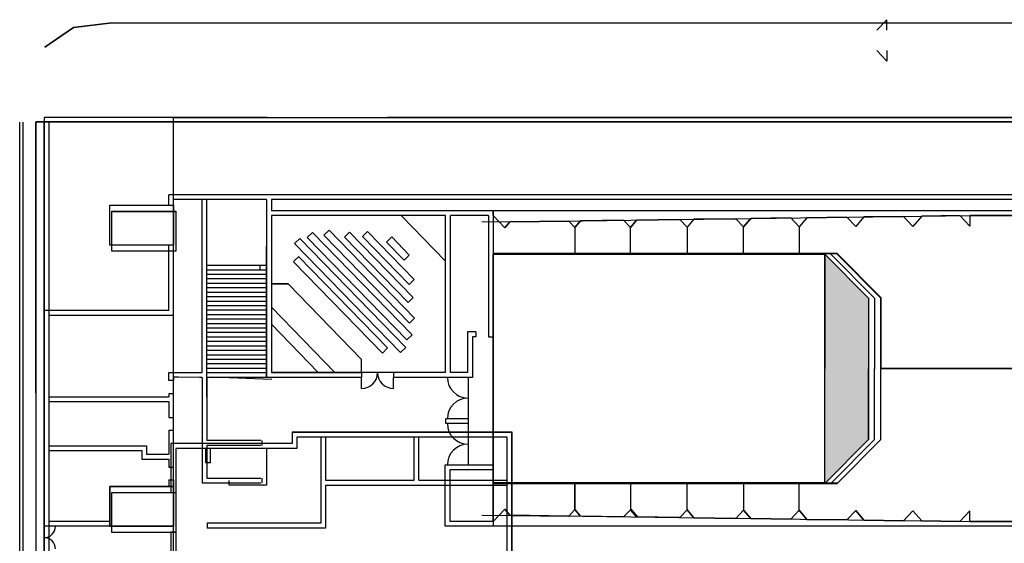
# Model space of a CAD drawing. Units: millimetres. Extents: x 622 to 1063, y 144 to 227.
# Drawn here: x 800 to 861, y 194 to 227 of the extents above; entities that cross this region are included whole.
import ezdxf

# ---------------------------------------------------------------- set-up
doc = ezdxf.new("R2010")
doc.units = ezdxf.units.MM
for name, color, linetype, plot in [('Aud-1', 8, 'Continuous', False), ('AUXILIARES', 5, 'Continuous', False), ('Teto-2', 8, 'Continuous', False)]:
    doc.layers.add(name, color=color, linetype=linetype, plot=plot)
for name, color, linetype in [('c.niveis', 9, 'Continuous'), ('canteiro', 255, 'Continuous'), ('DESENHO', 254, 'Continuous'), ('Elevador', 7, 'Continuous'), ('ESCADAS-2', 7, 'Continuous')]:
    doc.layers.add(name, color=color, linetype=linetype)
doc.layers.add('Pare-2', color=7, linetype='Continuous', true_color=0xffffff)
doc.layers.add('Pare.p1', color=7, linetype='Continuous', true_color=0xffffff)

msp = doc.modelspace()

# ---------------------------------------------------------------- hatches: boundary and pattern name
at = {"layer": 'Aud-1', "true_color": 0x636466, "transparency": 33554687}
h = msp.add_hatch(color=251, dxfattribs=at)
h.dxf.hatch_style = 1
h.paths.add_polyline_path([(852.754, 204.988), (852.754, 209.414), (850.02, 212.162), (850.02, 197.814), (852.754, 200.562)])

# ---------------------------------------------------------------- linework, layer by layer
at = {"layer": 'Aud-1'}
for p, q in [((829.967, 213.821, 6.85), (829.245, 214.584, 6.85)), ((829.245, 214.584, 6.85), (829.245, 212.208, 6.85)), ((829.967, 213.821, 6.85), (829.245, 214.584, 6.85)), ((829.245, 214.584, 6.85), (829.245, 212.208, 6.85)), ((829.245, 214.162, 6.85), (829.245, 199.86, 6.85)), ((830.286, 214.193, 6.85), (829.967, 213.821, 6.85)), ((830.286, 214.193, 6.85), (829.967, 213.821, 6.85)), ((833.97, 214.244, 6.85), (830.286, 214.193, 6.85)), ((833.97, 214.244, 6.85), (830.286, 214.193, 6.85)), ((833.97, 214.244, 6.85), (834.355, 213.836, 6.85)), ((834.355, 213.836, 6.85), (833.97, 214.244, 6.85)), ((834.355, 213.836, 6.85), (833.97, 214.244, 6.85)), ((834.355, 213.836, 6.85), (834.713, 214.253, 6.85)), ((834.713, 214.253, 6.85), (834.355, 213.836, 6.85)), ((834.713, 214.253, 6.85), (834.355, 213.836, 6.85)), ((837.413, 214.292, 6.85), (834.713, 214.253, 6.85)), ((837.413, 214.292, 6.85), (834.713, 214.253, 6.85)), ((837.413, 214.292, 6.85), (837.832, 213.849, 6.85)), ((837.832, 213.849, 6.85), (837.413, 214.292, 6.85)), ((837.832, 213.849, 6.85), (837.413, 214.292, 6.85)), ((837.832, 213.849, 6.85), (838.223, 214.303, 6.85)), ((838.223, 214.303, 6.85), (837.832, 213.849, 6.85)), ((838.223, 214.303, 6.85), (837.832, 213.849, 6.85)), ((838.223, 214.303, 6.85), (840.935, 214.341, 6.85)), ((840.935, 214.341, 6.85), (838.223, 214.303, 6.85)), ((840.935, 214.341, 6.85), (838.223, 214.303, 6.85)), ((841.388, 213.861, 6.85), (840.935, 214.341, 6.85)), ((841.388, 213.861, 6.85), (840.935, 214.341, 6.85)), ((841.811, 214.353, 6.85), (841.388, 213.861, 6.85)), ((841.811, 214.353, 6.85), (841.388, 213.861, 6.85)), ((844.44, 214.39, 6.85), (841.811, 214.353, 6.85)), ((844.44, 214.39, 6.85), (841.811, 214.353, 6.85)), ((844.44, 214.39, 6.85), (844.928, 213.873, 6.85)), ((844.928, 213.873, 6.85), (844.44, 214.39, 6.85)), ((844.928, 213.873, 6.85), (844.44, 214.39, 6.85)), ((844.928, 213.873, 6.85), (845.383, 214.403, 6.85)), ((845.383, 214.403, 6.85), (844.928, 213.873, 6.85)), ((845.383, 214.403, 6.85), (844.928, 213.873, 6.85)), ((847.888, 214.437, 6.85), (845.383, 214.403, 6.85)), ((847.888, 214.437, 6.85), (845.383, 214.403, 6.85)), ((847.888, 214.437, 6.85), (848.409, 213.886, 6.85)), ((848.409, 213.886, 6.85), (847.888, 214.437, 6.85)), ((848.409, 213.886, 6.85), (847.888, 214.437, 6.85)), ((848.895, 214.451, 6.85), (848.409, 213.886, 6.85)), ((848.895, 214.451, 6.85), (848.409, 213.886, 6.85)), ((848.895, 214.451, 6.85), (848.409, 213.886, 6.85)), ((851.396, 214.486, 6.85), (848.895, 214.451, 6.85)), ((851.396, 214.486, 6.85), (848.895, 214.451, 6.85)), ((851.396, 214.486, 6.85), (848.895, 214.451, 6.85)), ((851.952, 213.898, 6.85), (851.396, 214.486, 6.85)), ((851.952, 213.898, 6.85), (851.396, 214.486, 6.85)), ((851.952, 213.898, 6.85), (851.396, 214.486, 6.85)), ((852.47, 214.501, 6.85), (851.952, 213.898, 6.85)), ((852.47, 214.501, 6.85), (851.952, 213.898, 6.85)), ((852.47, 214.501, 6.85), (851.952, 213.898, 6.85)), ((854.945, 214.535, 6.85), (852.47, 214.501, 6.85)), ((854.945, 214.535, 6.85), (852.47, 214.501, 6.85)), ((854.945, 214.535, 6.85), (852.47, 214.501, 6.85)), ((855.536, 213.911, 6.85), (854.945, 214.535, 6.85)), ((855.536, 213.911, 6.85), (854.945, 214.535, 6.85)), ((855.536, 213.911, 6.85), (854.945, 214.535, 6.85)), ((856.086, 214.551, 6.85), (855.536, 213.911, 6.85)), ((856.086, 214.551, 6.85), (855.536, 213.911, 6.85)), ((856.086, 214.551, 6.85), (855.536, 213.911, 6.85)), ((858.478, 214.584, 6.85), (856.086, 214.551, 6.85)), ((858.478, 214.584, 6.85), (856.086, 214.551, 6.85)), ((858.478, 214.584, 6.85), (856.086, 214.551, 6.85)), ((859.103, 213.923, 6.85), (858.478, 214.584, 6.85)), ((859.103, 213.923, 6.85), (858.478, 214.584, 6.85)), ((859.103, 213.923, 6.85), (858.478, 214.584, 6.85)), ((866.257, 214.584, 6.85), (859.103, 214.584, 6.85)), ((859.103, 214.584, 6.85), (859.103, 213.923, 6.85)), ((866.257, 214.584, 6.85), (859.103, 214.584, 6.85)), ((859.103, 214.584, 6.85), (859.103, 213.923, 6.85)), ((866.257, 214.584, 6.85), (859.103, 214.584, 6.85)), ((859.103, 214.584, 6.85), (859.103, 213.923, 6.85)), ((834.355, 213.836, 6.85), (834.355, 212.208, 6.85)), ((837.832, 212.208, 6.85), (837.832, 213.849, 6.85)), ((841.388, 213.861, 6.85), (841.388, 212.208, 6.85)), ((844.928, 212.208, 6.85), (844.928, 213.873, 6.85)), ((848.409, 213.886, 6.85), (848.409, 212.208, 6.85)), ((848.409, 213.886, 6.85), (848.409, 212.208, 6.85)), ((850.781, 212.208, 6.85), (829.245, 212.208, 6.85)), ((829.245, 212.208, 6.85), (850.781, 212.208, 6.85)), ((829.245, 212.208, 6.85), (850.781, 212.208, 6.85)), ((829.245, 212.208, 6.85), (829.245, 211.648, 6.85)), ((848.409, 212.208, 6.85), (850.781, 212.208, 6.85)), ((853.515, 209.461, 6.85), (850.781, 212.208, 6.85)), ((850.781, 212.208, 6.85), (853.515, 209.461, 6.85)), ((829.245, 212.162, 6.85), (829.245, 197.86, 6.85)), ((829.245, 212.162, 6.85), (829.245, 197.86, 6.85)), ((850.02, 212.162, 6.85), (849.989, 197.816, 6.85)), ((850.02, 212.162, 6.85), (852.754, 209.414, 6.85)), ((850.4, 212.162, 6.85), (853.134, 209.414, 6.85)), ((850.781, 212.162, 6.85), (853.515, 209.414, 6.85)), ((852.754, 209.414, 6.85), (852.754, 204.988, 6.85)), ((853.134, 209.414, 6.85), (853.134, 204.988, 6.85)), ((853.515, 209.461, 6.85), (853.515, 205.034, 6.85)), ((853.515, 209.461, 6.85), (853.515, 205.011, 6.85)), ((853.515, 204.988, 6.85), (853.515, 209.414, 6.85)), ((853.515, 209.414, 6.85), (853.515, 204.988, 6.85)), ((852.754, 200.562, 6.85), (852.754, 204.988, 6.85)), ((852.754, 204.988, 6.85), (852.754, 204.988, 6.85)), ((852.754, 204.988, 6.85), (852.754, 204.988, 6.85)), ((853.134, 200.562, 6.85), (853.134, 204.988, 6.85)), ((853.134, 204.988, 6.85), (853.134, 204.988, 6.85)), ((853.134, 204.988, 6.85), (853.134, 204.988, 6.85)), ((853.515, 205.011, 6.85), (853.515, 205.034, 6.85)), ((853.515, 205.034, 6.85), (853.515, 205.034, 6.85)), ((853.515, 205.034, 6.85), (853.515, 205.034, 6.85)), ((866.257, 205.011, 6.85), (853.515, 205.011, 6.85)), ((853.515, 205.011, 6.85), (866.257, 205.011, 6.85)), ((853.515, 205.011, 6.85), (853.515, 204.988, 6.85)), ((866.257, 205.011, 6.85), (853.515, 205.011, 6.85)), ((853.515, 200.562, 6.85), (853.515, 205.011, 6.85)), ((853.515, 205.011, 6.85), (866.257, 205.011, 6.85)), ((853.515, 204.988, 6.85), (853.515, 204.988, 6.85)), ((853.515, 204.988, 6.85), (853.515, 204.988, 6.85)), ((853.515, 200.562, 6.85), (853.515, 204.988, 6.85)), ((853.515, 200.562, 6.85), (853.515, 204.988, 6.85)), ((853.515, 204.988, 6.85), (853.515, 204.988, 6.85)), ((853.515, 204.988, 6.85), (853.515, 204.988, 6.85)), ((853.515, 200.562, 6.85), (853.515, 204.988, 6.85)), ((853.515, 204.988, 6.85), (853.515, 204.988, 6.85)), ((853.515, 204.988, 6.85), (853.515, 204.988, 6.85)), ((850.02, 197.814, 6.85), (852.754, 200.562, 6.85)), ((850.4, 197.814, 6.85), (853.134, 200.562, 6.85)), ((853.515, 200.562, 6.85), (850.781, 197.814, 6.85)), ((850.781, 197.814, 6.85), (853.515, 200.562, 6.85)), ((850.781, 197.814, 6.85), (853.515, 200.562, 6.85)), ((850.781, 197.814, 6.85), (853.515, 200.562, 6.85)), ((829.245, 197.814, 6.85), (829.245, 198.179, 6.85)), ((850.02, 197.814, 6.85), (829.245, 197.86, 8.29)), ((850.781, 197.814, 6.85), (829.245, 197.814, 6.85)), ((829.245, 195.438, 6.85), (829.245, 197.814, 6.85)), ((829.245, 197.814, 6.85), (850.781, 197.814, 6.85)), ((829.245, 195.438, 6.85), (829.245, 197.814, 6.85)), ((829.245, 197.814, 6.85), (850.781, 197.814, 6.85)), ((834.355, 196.186, 6.85), (834.355, 197.814, 6.85)), ((837.832, 197.814, 6.85), (837.832, 196.174, 6.85)), ((841.388, 196.161, 6.85), (841.388, 197.814, 6.85)), ((844.928, 197.814, 6.85), (844.928, 196.149, 6.85)), ((848.409, 196.137, 6.85), (848.409, 197.814, 6.85)), ((848.409, 196.137, 6.85), (848.409, 197.814, 6.85)), ((848.409, 197.814, 6.85), (850.781, 197.814, 6.85)), ((829.967, 196.201, 6.85), (829.245, 195.438, 6.85)), ((829.967, 196.201, 6.85), (829.245, 195.438, 6.85)), ((830.286, 195.829, 6.85), (829.967, 196.201, 6.85)), ((830.286, 195.829, 6.85), (829.967, 196.201, 6.85)), ((833.97, 195.778, 6.85), (834.355, 196.186, 6.85)), ((834.355, 196.186, 6.85), (833.97, 195.778, 6.85)), ((834.355, 196.186, 6.85), (833.97, 195.778, 6.85)), ((834.355, 196.186, 6.85), (834.713, 195.769, 6.85)), ((834.713, 195.769, 6.85), (834.355, 196.186, 6.85)), ((834.713, 195.769, 6.85), (834.355, 196.186, 6.85)), ((837.413, 195.73, 6.85), (837.832, 196.174, 6.85)), ((837.832, 196.174, 6.85), (837.413, 195.73, 6.85)), ((837.832, 196.174, 6.85), (837.413, 195.73, 6.85)), ((837.832, 196.174, 6.85), (838.223, 195.719, 6.85)), ((838.223, 195.719, 6.85), (837.832, 196.174, 6.85)), ((838.223, 195.719, 6.85), (837.832, 196.174, 6.85)), ((841.388, 196.161, 6.85), (840.935, 195.681, 6.85)), ((841.388, 196.161, 6.85), (840.935, 195.681, 6.85)), ((841.811, 195.669, 6.85), (841.388, 196.161, 6.85)), ((841.811, 195.669, 6.85), (841.388, 196.161, 6.85)), ((833.97, 195.778, 6.85), (830.286, 195.829, 6.85)), ((833.97, 195.778, 6.85), (830.286, 195.829, 6.85)), ((837.413, 195.73, 6.85), (834.713, 195.769, 6.85)), ((837.413, 195.73, 6.85), (834.713, 195.769, 6.85)), ((838.223, 195.719, 6.85), (840.935, 195.681, 6.85)), ((840.935, 195.681, 6.85), (838.223, 195.719, 6.85)), ((840.935, 195.681, 6.85), (838.223, 195.719, 6.85)), ((844.44, 195.633, 6.85), (841.811, 195.669, 6.85)), ((844.44, 195.633, 6.85), (841.811, 195.669, 6.85)), ((844.44, 195.633, 6.85), (844.928, 196.149, 6.85)), ((844.928, 196.149, 6.85), (844.44, 195.633, 6.85)), ((844.928, 196.149, 6.85), (844.44, 195.633, 6.85)), ((844.928, 196.149, 6.85), (845.383, 195.62, 6.85)), ((845.383, 195.62, 6.85), (844.928, 196.149, 6.85)), ((845.383, 195.62, 6.85), (844.928, 196.149, 6.85)), ((847.888, 195.585, 6.85), (845.383, 195.62, 6.85)), ((847.888, 195.585, 6.85), (845.383, 195.62, 6.85)), ((847.888, 195.585, 6.85), (848.409, 196.137, 6.85)), ((848.409, 196.137, 6.85), (847.888, 195.585, 6.85)), ((848.409, 196.137, 6.85), (847.888, 195.585, 6.85)), ((848.895, 195.571, 6.85), (848.409, 196.137, 6.85)), ((848.895, 195.571, 6.85), (848.409, 196.137, 6.85)), ((848.895, 195.571, 6.85), (848.409, 196.137, 6.85)), ((851.396, 195.536, 6.85), (848.895, 195.571, 6.85)), ((851.396, 195.536, 6.85), (848.895, 195.571, 6.85)), ((851.396, 195.536, 6.85), (848.895, 195.571, 6.85)), ((851.952, 196.124, 6.85), (851.396, 195.536, 6.85)), ((851.952, 196.124, 6.85), (851.396, 195.536, 6.85)), ((851.952, 196.124, 6.85), (851.396, 195.536, 6.85)), ((852.47, 195.521, 6.85), (851.952, 196.124, 6.85)), ((852.47, 195.521, 6.85), (851.952, 196.124, 6.85)), ((852.47, 195.521, 6.85), (851.952, 196.124, 6.85)), ((855.536, 196.112, 6.85), (854.945, 195.487, 6.85)), ((855.536, 196.112, 6.85), (854.945, 195.487, 6.85)), ((855.536, 196.112, 6.85), (854.945, 195.487, 6.85)), ((856.086, 195.471, 6.85), (855.536, 196.112, 6.85)), ((856.086, 195.471, 6.85), (855.536, 196.112, 6.85)), ((856.086, 195.471, 6.85), (855.536, 196.112, 6.85)), ((859.103, 196.099, 6.85), (858.478, 195.438, 6.85)), ((859.103, 196.099, 6.85), (858.478, 195.438, 6.85)), ((859.103, 196.099, 6.85), (858.478, 195.438, 6.85)), ((859.103, 195.438, 6.85), (859.103, 196.099, 6.85)), ((859.103, 195.438, 6.85), (859.103, 196.099, 6.85)), ((859.103, 195.438, 6.85), (859.103, 196.099, 6.85)), ((854.945, 195.487, 6.85), (852.47, 195.521, 6.85)), ((854.945, 195.487, 6.85), (852.47, 195.521, 6.85)), ((854.945, 195.487, 6.85), (852.47, 195.521, 6.85)), ((858.478, 195.438, 6.85), (856.086, 195.471, 6.85)), ((858.478, 195.438, 6.85), (856.086, 195.471, 6.85)), ((858.478, 195.438, 6.85), (856.086, 195.471, 6.85)), ((866.257, 195.438, 6.85), (859.103, 195.438, 6.85)), ((866.257, 195.438, 6.85), (859.103, 195.438, 6.85)), ((866.257, 195.438, 6.85), (859.103, 195.438, 6.85))]:
    msp.add_line(p, q, dxfattribs=at)
at = {"layer": 'Aud-1', "extrusion": (0, -1, 0)}
msp.add_line((829.245, 212.162, 7.39), (829.245, 212.162, 6.179), dxfattribs=at)
at = {"layer": 'Aud-1', "extrusion": (0, -1.22465e-16, -1)}
for p, q in [((829.245, 197.86, 8.29), (829.245, 212.162, 8.29)), ((829.245, 212.162, 6.85), (850.02, 212.162, 6.85)), ((850.02, 212.162, 6.85), (829.245, 212.162, 8.29)), ((829.245, 197.86, 6.85), (850.02, 197.86, 6.85)), ((850.02, 197.86, 6.85), (829.245, 197.86, 8.29))]:
    msp.add_line(p, q, dxfattribs=at)
at = {"layer": 'Aud-1', "extrusion": (0, -1, 6.12323e-17)}
for p, q in [((829.245, 212.162, 8.29), (829.245, 212.162, 6.85)), ((829.245, 212.162, 6.85), (829.245, 197.86, 6.85)), ((850.02, 197.86, 6.85), (850.02, 212.162, 6.85)), ((829.245, 197.86, 8.29), (829.245, 197.86, 6.85))]:
    msp.add_line(p, q, dxfattribs=at)
at = {"layer": 'Aud-1', "extrusion": (0, 1, 0)}
msp.add_line((829.245, 197.86, 7.39), (829.245, 197.86, 6.706), dxfattribs=at)
at = {"layer": 'Aud-1', "elevation": 6.85}
msp.add_lwpolyline([(852.754, 204.988), (852.754, 200.562), (850.02, 197.814), (850.02, 212.162), (852.754, 209.414)], close=True, dxfattribs=at)
at = {"layer": 'AUXILIARES'}
for p, q in [((866.257, 214.884, 6.63), (829.245, 214.884, 6.63)), ((829.245, 214.584, 6.63), (829.245, 214.884, 6.63)), ((828.533, 214.193, 6.63), (833.97, 214.244, 6.63)), ((829.245, 214.584, 6.63), (829.967, 213.821, 6.63)), ((829.967, 213.821, 6.63), (830.286, 214.193, 6.63)), ((830.286, 214.193, 6.63), (859.103, 214.584, 6.63)), ((859.103, 214.584, 6.63), (866.257, 214.584, 6.63)), ((829.245, 195.438, 6.63), (829.967, 196.201, 6.63)), ((829.967, 196.201, 6.63), (830.286, 195.829, 6.63)), ((833.97, 195.778, 6.63), (834.355, 196.186, 6.63)), ((834.355, 196.186, 6.63), (834.713, 195.769, 6.63)), ((837.867, 196.21, 6.63), (838.289, 195.718, 6.63)), ((840.935, 195.681, 6.63), (841.388, 196.161, 6.63)), ((841.388, 196.161, 6.63), (841.811, 195.669, 6.63)), ((828.533, 195.829, 6.63), (833.97, 195.778, 6.63)), ((830.286, 195.829, 6.63), (859.103, 195.438, 6.63)), ((837.413, 195.73, 6.63), (834.713, 195.769, 6.63)), ((838.223, 195.719, 6.63), (840.935, 195.681, 6.63)), ((841.811, 195.669, 6.63), (844.44, 195.633, 6.63)), ((845.383, 195.62, 6.63), (847.888, 195.585, 6.63)), ((848.409, 196.137, 6.63), (848.895, 195.571, 6.63)), ((848.409, 196.137, 6.63), (848.895, 195.571, 6.63)), ((848.895, 195.571, 6.63), (851.396, 195.536, 6.63)), ((851.396, 195.536, 6.63), (851.952, 196.124, 6.63)), ((851.952, 196.124, 6.63), (852.47, 195.521, 6.63)), ((854.945, 195.487, 6.63), (855.536, 196.112, 6.63)), ((855.536, 196.112, 6.63), (856.086, 195.471, 6.63)), ((829.245, 195.438, 6.63), (829.245, 195.138, 6.63)), ((866.257, 195.138, 6.63), (829.245, 195.138, 6.63)), ((852.47, 195.521, 6.63), (854.945, 195.487, 6.63)), ((856.086, 195.471, 6.63), (858.478, 195.438, 6.63)), ((859.103, 195.438, 6.63), (866.257, 195.438, 6.63))]:
    msp.add_line(p, q, dxfattribs=at)
at = {"layer": 'c.niveis', "color": 3}
for p, q in [((830.416, 201.012), (816.642, 201.012)), ((816.642, 201.012), (816.642, 200.311)), ((830.416, 193.59), (830.416, 201.012)), ((816.642, 200.311), (809.047, 200.311)), ((809.047, 194.753), (809.047, 193.59))]:
    msp.add_line(p, q, dxfattribs=at)
at = {"layer": 'c.niveis', "color": 244, "true_color": 0x991b1e}
for p, q in [((830.419, 201.02, 1), (816.645, 201.02, 1)), ((816.645, 201.02), (816.645, 200.319)), ((830.419, 201.02, 2), (816.645, 201.02, 2)), ((816.645, 201.02), (816.645, 200.319)), ((830.419, 193.598, 1), (830.419, 201.02, 1)), ((830.419, 193.598, 2), (830.419, 201.02, 2)), ((816.645, 200.319), (809.05, 200.319)), ((816.645, 200.319), (809.05, 200.319)), ((809.05, 194.761), (809.05, 193.598))]:
    msp.add_line(p, q, dxfattribs=at)
at = {"layer": 'canteiro'}
for p, q in [((802.938, 226.357), (805.345, 226.643)), ((805.345, 226.643), (888.373, 226.643)), ((801.143, 225.134), (802.938, 226.357)), ((799.575, 189.292), (799.575, 220.439)), ((799.788, 186.48), (799.803, 220.432)), ((891.563, 220.439), (800.595, 220.439)), ((891.563, 220.439), (801.105, 220.439)), ((824.279, 198.015), (824.279, 200.712)), ((824.281, 198.015, 3.8), (824.281, 200.712, 3.8)), ((824.581, 200.712, 3.8), (824.281, 200.712, 3.8)), ((824.579, 198.015), (824.579, 200.712)), ((824.581, 198.015, 3.8), (824.581, 200.712, 3.8)), ((809.049, 194.753, 3.8), (809.049, 193.59, 3.8)), ((809.349, 194.753, 3.8), (809.349, 193.59, 3.8))]:
    msp.add_line(p, q, dxfattribs=at)
at = {"layer": 'canteiro', "color": 244, "true_color": 0x991b1e}
for p, q in [((891.566, 220.448, 1), (800.598, 220.448, 1)), ((891.566, 220.448, 2), (800.598, 220.448, 2)), ((805.35, 214.857), (809.35, 214.857)), ((805.35, 212.357), (805.35, 214.857)), ((809.35, 214.857), (809.35, 212.357)), ((809.35, 212.357), (805.35, 212.357)), ((809.05, 197.261), (809.35, 197.261)), ((809.35, 197.261), (809.35, 194.761)), ((809.35, 194.761), (809.05, 194.761))]:
    msp.add_line(p, q, dxfattribs=at)
at = {"layer": 'canteiro', "color": 1}
for p, q in [((805.347, 212.348), (805.347, 214.848)), ((805.347, 214.848), (809.347, 214.848)), ((805.347, 214.848), (809.347, 214.848)), ((805.347, 212.348), (805.347, 214.848)), ((809.347, 214.848), (809.347, 212.348)), ((809.347, 214.848), (809.347, 212.348)), ((809.347, 212.348), (805.347, 212.348)), ((809.347, 212.348), (805.347, 212.348)), ((805.347, 194.753), (805.347, 197.253)), ((805.347, 197.253), (809.347, 197.253)), ((805.349, 194.753, 3.8), (805.349, 197.253, 3.8)), ((805.349, 197.253, 3.8), (809.349, 197.253, 3.8)), ((809.047, 197.253), (809.347, 197.253)), ((809.347, 197.253), (809.347, 194.753)), ((809.347, 197.253), (809.347, 194.753)), ((809.349, 197.253, 3.8), (809.349, 194.753, 3.8)), ((809.347, 194.753), (805.347, 194.753)), ((809.349, 194.753, 3.8), (805.349, 194.753, 3.8)), ((809.347, 194.753), (809.047, 194.753))]:
    msp.add_line(p, q, dxfattribs=at)
at = {"layer": 'canteiro', "extrusion": (1, 0, -1.83697e-16)}
for p, q in [((811.299, 211.179, 12.615), (811.299, 211.179, 12.442)), ((815.039, 211.177, 12.615), (815.039, 211.177, 12.442)), ((811.299, 210.899, 12.442), (811.299, 210.899, 12.269)), ((815.039, 210.897, 12.442), (815.039, 210.897, 12.269)), ((815.039, 210.617, 12.269), (815.039, 210.617, 12.096)), ((811.299, 210.339, 12.096), (811.299, 210.339, 11.923)), ((811.299, 210.059, 11.923), (811.299, 210.059, 11.75)), ((811.299, 209.779, 11.75), (811.299, 209.779, 11.577)), ((815.039, 210.337, 12.096), (815.039, 210.337, 11.923)), ((815.039, 210.057, 11.923), (815.039, 210.057, 11.75)), ((815.039, 209.777, 11.75), (815.039, 209.777, 11.577)), ((811.299, 209.499, 11.577), (811.299, 209.499, 11.404)), ((815.039, 209.497, 11.577), (815.039, 209.497, 11.404)), ((811.299, 208.939, 11.231), (811.299, 208.939, 11.058)), ((811.299, 208.659, 11.058), (811.299, 208.659, 10.885)), ((815.039, 208.937, 11.231), (815.039, 208.937, 11.058)), ((815.039, 208.657, 11.058), (815.039, 208.657, 10.885)), ((811.299, 208.379, 10.885), (811.299, 208.379, 10.712)), ((811.299, 208.099, 10.712), (811.299, 208.099, 10.539)), ((815.039, 208.377, 10.885), (815.039, 208.377, 10.712)), ((815.039, 208.097, 10.712), (815.039, 208.097, 10.539)), ((811.299, 207.819, 10.539), (811.299, 207.819, 10.366)), ((811.299, 207.539, 10.366), (811.299, 207.539, 10.193)), ((815.039, 207.817, 10.539), (815.039, 207.817, 10.366)), ((815.039, 207.537, 10.366), (815.039, 207.537, 10.193)), ((811.299, 207.259, 10.193), (811.299, 207.259, 10.02)), ((811.299, 206.979, 10.02), (811.299, 206.979, 9.847)), ((811.299, 206.699, 9.847), (811.299, 206.699, 9.674)), ((815.039, 207.257, 10.193), (815.039, 207.257, 10.02)), ((815.039, 206.977, 10.02), (815.039, 206.977, 9.847)), ((815.039, 206.697, 9.847), (815.039, 206.697, 9.674)), ((811.299, 206.419, 9.674), (811.299, 206.419, 9.501)), ((811.299, 206.139, 9.501), (811.299, 206.139, 9.328)), ((815.039, 206.417, 9.674), (815.039, 206.417, 9.501)), ((815.039, 206.137, 9.501), (815.039, 206.137, 9.328)), ((811.299, 205.859, 9.328), (811.299, 205.859, 9.155)), ((811.299, 205.579, 9.155), (811.299, 205.579, 8.982)), ((815.039, 205.857, 9.328), (815.039, 205.857, 9.155)), ((815.039, 205.577, 9.155), (815.039, 205.577, 8.982)), ((811.299, 205.299, 8.982), (811.299, 205.299, 8.809)), ((811.299, 205.019, 8.809), (811.299, 205.019, 8.636)), ((815.039, 205.297, 8.982), (815.039, 205.297, 8.809)), ((815.039, 205.017, 8.809), (815.039, 205.017, 8.636)), ((811.299, 204.459, 8.463), (811.299, 204.459, 8.29)), ((815.039, 204.457, 8.463), (815.039, 204.457, 8.29))]:
    msp.add_line(p, q, dxfattribs=at)
at = {"layer": 'canteiro'}
for points in [[(825.315, 157.745), (807.532, 171.401), (805.735, 173.265), (804.144, 175.667), (802.944, 177.881), (802.245, 179.506), (801.768, 181.086), (801.384, 182.871), (801.173, 184.121), (800.598, 186.502), (800.595, 220.439)], [(885.494, 170.25), (857.598, 148.913), (855.858, 147.994), (853.411, 146.951), (851.652, 146.553), (849.826, 146.188), (847.801, 146.055), (846.373, 146.055), (845.392, 146.055), (844.289, 146.173), (842.467, 146.488), (840.082, 147.274), (838.53, 148.016), (836.257, 149.343), (807.532, 171.401), (805.735, 173.265), (804.144, 175.667), (802.944, 177.881), (802.245, 179.506), (801.768, 181.086), (801.384, 182.871), (801.173, 184.121), (801.105, 186.502), (801.105, 220.439)], [(830.416, 193.59), (830.416, 201.012), (816.642, 201.012), (816.642, 200.311), (809.047, 200.311)], [(830.416, 193.59), (830.416, 201.012), (816.642, 201.012), (816.642, 200.311), (809.047, 200.311)], [(824.279, 200.712), (816.942, 200.712), (816.942, 200.011), (809.347, 200.011)], [(818.442, 200.712), (818.442, 195.327), (811.321, 195.327)], [(818.742, 200.712), (818.742, 198.015)], [(830.116, 193.59), (830.116, 200.712), (824.579, 200.712)], [(809.047, 200.311), (809.047, 197.253)], [(809.047, 200.311), (809.047, 197.253)], [(809.347, 200.011), (809.347, 197.253)], [(811.232, 199.114), (811.232, 200.011)], [(811.532, 199.114), (811.532, 200.011)], [(815.032, 200.011), (815.032, 197.711), (812.708, 197.711)], [(811.532, 199.114), (811.232, 199.114)], [(812.708, 197.711), (812.708, 198.011)], [(818.742, 198.015), (824.279, 198.015)], [(824.579, 198.015), (830.116, 198.015)], [(818.742, 197.715), (818.742, 195.027), (811.321, 195.027)], [(818.742, 197.715), (830.116, 197.715)], [(811.321, 195.327), (811.321, 195.027)]]:
    msp.add_lwpolyline(points, dxfattribs=at)
at = {"layer": 'canteiro', "color": 244, "true_color": 0x991b1e}
for points in [[(815.828, 165.041), (807.535, 171.409), (805.738, 173.273), (804.147, 175.675), (802.947, 177.889), (802.248, 179.514), (801.771, 181.094), (801.387, 182.879), (801.176, 184.13), (800.601, 186.51), (800.598, 220.448)], [(809.05, 200.319), (809.05, 197.261)]]:
    msp.add_lwpolyline(points, dxfattribs=at)
at = {"layer": 'canteiro', "extrusion": (1, 0, -1.83697e-16)}
for points, elevation in [([(211.179, 12.615), (211.459, 12.615)], 811.299), ([(210.899, 12.442), (211.179, 12.442)], 811.299), ([(211.177, 12.615), (211.457, 12.615)], 815.039), ([(210.897, 12.442), (211.177, 12.442)], 815.039), ([(210.619, 12.269), (210.899, 12.269)], 811.299), ([(210.339, 12.096), (210.619, 12.096)], 811.299), ([(210.617, 12.269), (210.897, 12.269)], 815.039), ([(210.337, 12.096), (210.617, 12.096)], 815.039), ([(210.059, 11.923), (210.339, 11.923)], 811.299), ([(209.779, 11.75), (210.059, 11.75)], 811.299), ([(209.499, 11.577), (209.779, 11.577)], 811.299), ([(210.057, 11.923), (210.337, 11.923)], 815.039), ([(209.777, 11.75), (210.057, 11.75)], 815.039), ([(209.497, 11.577), (209.777, 11.577)], 815.039), ([(209.219, 11.404), (209.499, 11.404)], 811.299), ([(208.939, 11.231), (209.219, 11.231)], 811.299), ([(209.217, 11.404), (209.497, 11.404)], 815.039), ([(208.937, 11.231), (209.217, 11.231)], 815.039), ([(208.659, 11.058), (208.939, 11.058)], 811.299), ([(208.379, 10.885), (208.659, 10.885)], 811.299), ([(208.657, 11.058), (208.937, 11.058)], 815.039), ([(208.377, 10.885), (208.657, 10.885)], 815.039), ([(208.099, 10.712), (208.379, 10.712)], 811.299), ([(207.819, 10.539), (208.099, 10.539)], 811.299), ([(208.097, 10.712), (208.377, 10.712)], 815.039), ([(207.817, 10.539), (208.097, 10.539)], 815.039), ([(207.539, 10.366), (207.819, 10.366)], 811.299), ([(207.259, 10.193), (207.539, 10.193)], 811.299), ([(207.537, 10.366), (207.817, 10.366)], 815.039), ([(207.257, 10.193), (207.537, 10.193)], 815.039), ([(206.979, 10.02), (207.259, 10.02)], 811.299), ([(206.699, 9.847), (206.979, 9.847)], 811.299), ([(206.419, 9.674), (206.699, 9.674)], 811.299), ([(206.977, 10.02), (207.257, 10.02)], 815.039), ([(206.697, 9.847), (206.977, 9.847)], 815.039), ([(206.417, 9.674), (206.697, 9.674)], 815.039), ([(206.139, 9.501), (206.419, 9.501)], 811.299), ([(205.859, 9.328), (206.139, 9.328)], 811.299), ([(206.137, 9.501), (206.417, 9.501)], 815.039), ([(205.857, 9.328), (206.137, 9.328)], 815.039), ([(205.579, 9.155), (205.859, 9.155)], 811.299), ([(205.299, 8.982), (205.579, 8.982)], 811.299), ([(205.577, 9.155), (205.857, 9.155)], 815.039), ([(205.297, 8.982), (205.577, 8.982)], 815.039), ([(205.019, 8.809), (205.299, 8.809)], 811.299), ([(204.739, 8.636), (205.019, 8.636)], 811.299), ([(205.017, 8.809), (205.297, 8.809)], 815.039), ([(204.737, 8.636), (205.017, 8.636)], 815.039), ([(204.459, 8.463), (204.739, 8.463)], 811.299), ([(204.457, 8.463), (204.737, 8.463)], 815.039)]:
    msp.add_lwpolyline(points, dxfattribs=dict(at, elevation=elevation))
at = {"layer": 'canteiro', "elevation": 3.8}
for points in [[(830.418, 193.59), (830.418, 201.012), (816.643, 201.012), (816.643, 200.311), (809.049, 200.311)], [(824.281, 200.712), (816.943, 200.712), (816.943, 200.011), (809.349, 200.011)], [(818.443, 200.712), (818.443, 195.327), (811.323, 195.327)], [(818.743, 200.712), (818.743, 198.015)], [(830.118, 193.59), (830.118, 200.712), (824.581, 200.712)], [(809.049, 200.311), (809.049, 197.253)], [(809.349, 200.011), (809.349, 197.253)], [(811.233, 199.114), (811.233, 200.011)], [(811.533, 199.114), (811.533, 200.011)], [(811.533, 199.114), (811.233, 199.114)], [(818.743, 198.015), (824.281, 198.015)], [(824.581, 198.015), (830.118, 198.015)], [(818.743, 197.715), (818.743, 195.027), (811.323, 195.027)], [(818.743, 197.715), (830.118, 197.715)], [(811.323, 195.327), (811.323, 195.027)]]:
    msp.add_lwpolyline(points, dxfattribs=at)
at = {"layer": 'canteiro', "color": 244, "true_color": 0x991b1e}
for elevation in [1, 2]:
    msp.add_lwpolyline([(830.419, 193.598), (830.419, 201.02), (816.645, 201.02), (816.645, 200.319), (809.05, 200.319)], dxfattribs=dict(at, elevation=elevation))
at = {"layer": 'DESENHO'}
for p, q in [((801.107, 220.731, 11.12), (801.107, 187.307, 11.12)), ((808.916, 215.232, 6.63), (808.916, 215.89, 6.63)), ((866.257, 214.884, 6.63), (829.245, 214.884, 6.63)), ((866.257, 214.884, 8.29), (829.245, 214.884, 8.29)), ((808.916, 208.635, 6.63), (808.916, 212.732, 6.63)), ((801.107, 208.635, 6.63), (801.107, 195.136, 6.63))]:
    msp.add_line(p, q, dxfattribs=at)
at = {"layer": 'DESENHO', "color": 1}
for p, q in [((805.216, 212.732, 6.63), (805.216, 215.232, 6.63)), ((805.216, 215.232, 6.63), (809.216, 215.232, 6.63)), ((805.216, 212.732, 12.78), (805.216, 215.232, 12.78)), ((805.216, 215.232, 12.78), (809.216, 215.232, 12.78)), ((809.216, 215.232, 6.63), (809.216, 212.732, 6.63)), ((809.216, 215.232, 12.78), (809.216, 212.732, 12.78)), ((809.216, 212.732, 6.63), (805.216, 212.732, 6.63)), ((809.216, 212.732, 12.78), (805.216, 212.732, 12.78)), ((805.216, 197.636, 6.63), (809.216, 197.636, 6.63)), ((805.216, 195.136, 12.78), (805.216, 197.636, 12.78)), ((805.216, 197.636, 12.78), (809.216, 197.636, 12.78)), ((809.216, 197.636, 12.78), (809.216, 195.136, 12.78)), ((809.216, 195.136, 12.78), (805.216, 195.136, 12.78))]:
    msp.add_line(p, q, dxfattribs=at)
at = {"layer": 'DESENHO'}
for points, elevation in [([(809.216, 220.731), (801.107, 220.731), (801.107, 187.307), (810.665, 187.307)], 12.78), ([(809.216, 220.731), (801.107, 220.731), (801.107, 187.307), (810.665, 187.307)], 12.78), ([(815.161, 220.439), (801.407, 220.431), (801.407, 187.607), (811.168, 187.612)], 12.78), ([(879.755, 220.431), (816.621, 220.431), (811.166, 220.431)], 11.12), ([(879.755, 220.731), (822.623, 220.731)], 11.12), ([(891.564, 220.731), (879.755, 220.731), (822.623, 220.731)], 12.48), ([(883.516, 215.89), (808.916, 215.89)], 6.63), ([(809.216, 212.732), (809.216, 215.232)], 6.63), ([(808.916, 208.635), (801.107, 208.635)], 6.63)]:
    msp.add_lwpolyline(points, dxfattribs=dict(at, elevation=elevation))
at = {"layer": 'DESENHO', "elevation": 12.78}
msp.add_lwpolyline([(809.216, 220.731), (883.216, 220.731), (883.216, 187.877), (809.216, 187.877)], close=True, dxfattribs=at)
msp.add_lwpolyline([(809.216, 220.731), (883.216, 220.731), (883.216, 187.877), (809.216, 187.877)], close=True, dxfattribs=at)
at = {"layer": 'Elevador', "color": 40, "true_color": 0xf8d731}
for p, q in [((815.078, 220.731, 12.78), (801.107, 220.731, 12.78)), ((801.107, 220.731, 12.78), (801.107, 187.307, 12.78)), ((814.778, 220.731, 12.78), (814.778, 220.731, 10.971)), ((815.378, 204.327, 12.48), (811.624, 204.466, 12.48))]:
    msp.add_line(p, q, dxfattribs=at)
at = {"layer": 'Elevador', "color": 40, "true_color": 0xf8d731, "extrusion": (-0.999998, 0.002042, 0)}
msp.add_line((814.614, 211.457, 12.66), (814.613, 211.177, 12.661), dxfattribs=at)
at = {"layer": 'Elevador', "color": 244, "true_color": 0x991b1e}
for p, q in [((811.299, 198.15, 11.12), (811.299, 198.15, 17.088)), ((814.758, 198.15, 12.78), (814.758, 198.15, 11.841)), ((810.999, 197.85, 11.12), (810.999, 197.85, 12.78))]:
    msp.add_line(p, q, dxfattribs=at)
at = {"layer": 'ESCADAS-2', "extrusion": (1, 0, -1.83697e-16)}
msp.add_line((811.299, 210.619, 12.269), (811.299, 210.619, 12.096), dxfattribs=at)
at = {"layer": 'Pare-2', "color": 30, "true_color": 0xf26722}
for p, q in [((853.897, 226.847), (853.272, 226.186)), ((853.897, 226.186), (853.897, 226.847)), ((853.897, 224.252), (853.272, 224.913)), ((853.897, 224.913), (853.897, 224.252)), ((859.103, 213.923, 7.39), (858.478, 214.584, 7.39)), ((859.103, 196.099, 7.39), (858.478, 195.438, 7.39))]:
    msp.add_line(p, q, dxfattribs=at)
at = {"layer": 'Pare-2'}
for p, q in [((808.916, 215.232, 8.29), (808.916, 215.89, 8.29)), ((815.043, 215.589, 8.29), (809.216, 215.59, 8.29)), ((810.999, 204.759, 8.29), (810.999, 215.59, 8.29)), ((811.299, 204.459, 8.29), (811.291, 215.59, 8.29)), ((815.043, 215.589, 8.29), (815.043, 204.457, 8.29)), ((815.344, 215.59, 8.29), (815.344, 214.884, 8.29)), ((880.849, 214.884, 8.29), (815.344, 214.884, 8.29)), ((829.245, 214.884, 8.29), (829.245, 214.884, 6.63)), ((829.245, 214.584, 8.29), (829.245, 214.884, 8.29)), ((826.256, 214.584, 8.29), (815.343, 214.584, 8.29)), ((815.343, 214.584, 8.29), (815.343, 204.757, 8.29)), ((826.256, 204.758, 8.29), (826.256, 214.584, 8.29)), ((826.556, 204.758, 8.29), (826.556, 214.584, 8.29)), ((828.945, 214.584, 8.29), (826.556, 214.584, 8.29)), ((828.945, 214.584, 8.29), (828.945, 207.002, 8.29)), ((829.245, 214.584, 8.29), (829.967, 213.821, 8.29)), ((829.245, 214.584, 8.29), (829.245, 207.002, 8.29)), ((829.245, 214.584, 6.63), (829.967, 213.821, 6.63)), ((829.967, 213.821, 8.29), (830.286, 214.193, 8.29)), ((829.967, 213.821, 6.63), (830.286, 214.193, 6.63)), ((830.286, 214.193, 8.29), (833.97, 214.244, 8.29)), ((830.286, 214.193, 6.63), (833.97, 214.244, 6.63)), ((833.97, 214.244, 8.29), (834.355, 213.836, 8.29)), ((837.413, 214.292, 8.29), (834.713, 214.253, 8.29)), ((838.223, 214.303, 8.29), (840.935, 214.341, 8.29)), ((841.811, 214.353, 8.29), (844.44, 214.39, 8.29)), ((845.383, 214.403, 8.29), (847.888, 214.437, 8.29)), ((848.895, 214.451, 8.29), (851.396, 214.486, 8.29)), ((852.47, 214.501, 8.29), (854.945, 214.535, 8.29)), ((856.086, 214.551, 8.29), (858.478, 214.584, 8.29)), ((808.916, 208.635, 8.29), (808.916, 212.732, 8.29)), ((815.043, 211.457, 8.29), (811.294, 211.457, 8.29)), ((815.043, 211.177, 8.29), (811.294, 211.177, 8.29)), ((815.039, 210.897, 8.29), (811.294, 210.897, 8.29)), ((815.039, 210.617, 8.29), (811.294, 210.617, 8.29)), ((815.034, 210.057, 8.29), (811.29, 210.057, 8.29)), ((815.034, 209.777, 8.29), (811.29, 209.777, 8.29)), ((815.039, 210.337, 8.29), (811.294, 210.337, 8.29)), ((815.343, 210.313, 8.29), (816.388, 210.313, 8.29)), ((816.388, 210.313, 8.29), (815.343, 210.313, 8.29)), ((815.343, 210.313, 8.29), (815.343, 204.758, 8.29)), ((820.998, 205.576, 8.29), (816.388, 210.313, 8.29)), ((815.034, 209.497, 8.29), (811.29, 209.497, 8.29)), ((815.034, 209.217, 8.29), (811.29, 209.217, 8.29)), ((811.299, 209.217, 11.404), (811.299, 209.217, 11.231)), ((815.039, 209.217, 11.404), (815.039, 209.217, 11.231)), ((801.107, 195.136, 8.29), (801.107, 208.635, 8.29)), ((815.034, 208.937, 8.29), (811.29, 208.937, 8.29)), ((815.034, 208.657, 8.29), (811.29, 208.657, 8.29)), ((815.034, 208.377, 8.29), (811.29, 208.377, 8.29)), ((815.039, 208.097, 8.29), (811.294, 208.097, 8.29)), ((815.039, 207.817, 8.29), (811.294, 207.817, 8.29)), ((815.039, 207.537, 8.29), (811.294, 207.537, 8.29)), ((828.145, 207.302, 8.29), (827.64, 207.302, 8.29)), ((827.64, 207.302, 8.29), (827.64, 204.758, 8.29)), ((828.145, 207.302, 8.29), (828.145, 207.002, 8.29)), ((815.039, 207.257, 8.29), (811.294, 207.257, 8.29)), ((815.039, 206.977, 8.29), (811.294, 206.977, 8.29)), ((815.039, 206.697, 8.29), (811.294, 206.697, 8.29)), ((828.145, 207.002, 8.29), (827.94, 207.002, 8.29)), ((827.94, 207.002, 8.29), (827.94, 204.458, 8.29)), ((828.945, 207.002, 8.29), (829.245, 207.002, 8.29)), ((815.039, 206.417, 8.29), (811.294, 206.417, 8.29)), ((815.039, 206.137, 8.29), (811.294, 206.137, 8.29)), ((815.039, 205.857, 8.29), (811.294, 205.857, 8.29)), ((815.039, 205.577, 8.29), (811.294, 205.577, 8.29)), ((820.998, 204.758, 8.29), (820.998, 205.576, 8.29)), ((820.998, 204.758, 8.29), (820.998, 205.576, 8.29)), ((815.039, 205.297, 8.29), (811.294, 205.297, 8.29)), ((815.039, 205.017, 8.29), (811.294, 205.017, 8.29)), ((808.923, 204.263, 8.29), (808.923, 204.763, 8.29)), ((809.223, 204.263, 8.29), (808.923, 204.263, 8.29)), ((810.999, 204.459, 8.29), (810.999, 197.85, 8.29)), ((815.039, 204.737, 8.29), (811.294, 204.737, 8.29)), ((815.039, 204.457, 8.29), (811.294, 204.457, 8.29)), ((811.299, 204.459, 8.29), (811.299, 200.496, 8.29)), ((815.343, 204.758, 8.29), (820.998, 204.759, 8.29)), ((820.998, 204.758, 8.29), (815.343, 204.757, 8.29)), ((820.998, 204.758, 8.29), (820.998, 204.458, 8.29)), ((822.998, 204.758, 8.29), (820.998, 204.758, 8.29)), ((820.998, 203.758, 8.29), (820.998, 204.458, 8.29)), ((826.256, 204.758, 8.29), (822.998, 204.758, 8.29)), ((822.998, 204.758, 8.29), (822.998, 204.458, 8.29)), ((827.94, 204.458, 8.29), (822.998, 204.458, 8.29)), ((822.998, 203.758, 8.29), (822.998, 204.458, 8.29)), ((827.64, 204.758, 8.29), (826.556, 204.758, 8.29)), ((827.663, 204.458, 8.29), (827.663, 198.981, 8.29)), ((809.216, 203.419, 8.29), (808.916, 203.419, 8.29)), ((808.916, 203.419, 8.29), (808.916, 203.25, 8.29)), ((808.916, 202.95, 8.29), (808.916, 201.95, 8.29)), ((809.216, 201.95, 8.29), (809.216, 203.419, 8.29)), ((808.916, 201.95, 8.29), (809.216, 201.95, 8.29)), ((827.663, 201.87, 8.29), (826.263, 201.87, 8.29)), ((826.263, 201.57, 8.29), (826.263, 201.87, 8.29)), ((808.916, 201.15, 8.29), (809.216, 201.15, 8.29)), ((808.916, 201.15, 8.29), (808.916, 199.642, 8.29)), ((809.216, 198.842, 8.29), (809.216, 201.15, 8.29)), ((827.663, 201.57, 8.29), (826.263, 201.57, 8.29)), ((814.682, 200.496, 8.29), (811.299, 200.496, 8.29)), ((814.758, 200.196, 8.29), (814.758, 200.496, 8.29)), ((811.299, 200.196, 8.29), (811.299, 198.15, 8.29)), ((814.682, 200.196, 8.29), (811.299, 200.196, 8.29)), ((808.916, 199.342, 8.29), (808.916, 198.842, 8.29)), ((808.916, 198.842, 8.29), (809.216, 198.842, 8.29)), ((826.234, 195.138, 8.29), (826.234, 198.981, 8.29)), ((826.234, 198.981, 8.29), (829.245, 198.981, 8.29)), ((826.534, 195.438, 8.29), (826.534, 198.681, 8.29)), ((826.534, 198.681, 8.29), (829.245, 198.681, 8.29)), ((829.245, 198.681, 8.29), (829.245, 198.981, 8.29)), ((829.245, 198.681, 8.29), (829.245, 195.438, 8.29)), ((808.916, 198.042, 8.29), (809.216, 198.042, 8.29)), ((808.916, 198.042, 8.29), (808.916, 197.636, 8.29)), ((809.216, 198.042, 8.29), (809.216, 197.636, 8.29)), ((811.299, 198.15, 8.29), (814.682, 198.15, 8.29)), ((814.758, 197.85, 8.29), (814.758, 198.15, 8.29)), ((810.999, 197.85, 8.29), (814.682, 197.85, 8.29)), ((834.355, 197.86, 8.29), (834.355, 196.186, 8.29)), ((850.02, 197.86, 8.29), (850.781, 197.86, 8.29)), ((829.245, 195.438, 8.29), (829.967, 196.201, 8.29)), ((829.967, 196.201, 8.29), (830.286, 195.829, 8.29)), ((833.97, 195.778, 8.29), (834.355, 196.186, 8.29)), ((830.286, 195.829, 8.29), (833.97, 195.778, 8.29)), ((838.223, 195.719, 8.29), (840.935, 195.681, 8.29)), ((841.811, 195.669, 8.29), (844.44, 195.633, 8.29)), ((844.44, 195.633, 6.63), (844.928, 196.149, 6.63)), ((844.928, 196.149, 6.63), (845.383, 195.62, 6.63)), ((845.383, 195.62, 8.29), (847.888, 195.585, 8.29)), ((848.895, 195.571, 8.29), (851.396, 195.536, 8.29)), ((805.216, 195.136, 8.29), (801.107, 195.136, 8.29)), ((801.107, 195.136, 8.29), (801.107, 193.717, 8.29)), ((805.216, 195.436, 8.29), (801.407, 195.436, 8.29)), ((829.245, 195.138, 8.29), (829.245, 195.138, 6.63)), ((852.47, 195.521, 8.29), (854.945, 195.487, 8.29)), ((856.086, 195.471, 8.29), (858.478, 195.438, 8.29))]:
    msp.add_line(p, q, dxfattribs=at)
at = {"layer": 'Pare-2', "color": 1}
for p, q in [((805.216, 212.732, 8.29), (805.216, 215.232, 8.29)), ((805.216, 215.232, 8.29), (809.216, 215.232, 8.29)), ((809.216, 215.232, 8.29), (809.216, 212.732, 8.29)), ((809.216, 212.732, 8.29), (805.216, 212.732, 8.29)), ((805.216, 195.136, 8.29), (805.216, 197.636, 8.29)), ((805.216, 197.636, 8.29), (809.216, 197.636, 8.29)), ((809.216, 197.636, 8.29), (809.216, 195.136, 8.29)), ((809.216, 195.136, 8.29), (805.216, 195.136, 8.29))]:
    msp.add_line(p, q, dxfattribs=at)
at = {"layer": 'Pare-2', "extrusion": (1, 0, -1.83697e-16)}
for p, q in [((815.039, 204.457, 8.29), (815.043, 212.669, 8.29)), ((811.294, 203.212, 8.343), (811.294, 211.487, 8.29)), ((811.299, 204.739, 8.463), (811.299, 204.739, 8.636)), ((815.039, 204.737, 8.463), (815.039, 204.737, 8.636)), ((811.294, 203.492, 8.516), (811.294, 203.492, 8.689))]:
    msp.add_line(p, q, dxfattribs=at)
at = {"layer": 'Pare-2', "elevation": 8.29}
for points in [[(883.516, 215.89), (808.916, 215.89)], [(809.216, 208.335), (809.216, 215.59)], [(883.216, 215.59), (815.344, 215.59)], [(823.471, 214.584), (826.256, 211.724)], [(861.77, 214.584), (859.103, 214.584)], [(817.594, 213.22), (817.919, 213.533)], [(817.919, 213.533), (824.157, 207.125)], [(818.636, 213.352), (818.961, 213.666)], [(818.961, 213.666), (824.314, 208.166)], [(819.917, 213.238), (820.242, 213.552)], [(820.242, 213.552), (819.917, 213.238), (823.911, 209.135), (824.235, 209.45), (820.242, 213.552)], [(820.242, 213.552), (824.232, 209.453)], [(821.054, 213.273), (821.375, 213.591)], [(821.375, 213.591), (824.294, 210.592)], [(816.792, 212.841), (817.117, 213.155)], [(816.792, 212.841), (817.117, 213.155)], [(816.792, 212.841), (823.439, 206.012)], [(817.117, 213.155), (823.759, 206.331)], [(817.594, 213.22), (823.836, 206.807)], [(818.636, 213.352), (823.994, 207.848)], [(819.917, 213.238), (823.911, 209.135)], [(821.054, 213.273), (823.973, 210.274)], [(822.559, 212.929), (822.879, 213.247)], [(822.559, 212.929), (823.659, 211.799)], [(822.879, 213.247), (823.98, 212.117)], [(816.734, 211.698), (822.297, 205.982)], [(816.737, 211.701), (817.062, 212.014)], [(817.059, 212.011), (822.618, 206.301)], [(823.659, 211.799), (823.98, 212.117)], [(823.973, 210.274), (824.294, 210.592)], [(820.998, 204.758), (820.998, 205.576), (816.388, 210.313), (815.343, 210.313), (815.343, 204.758), (820.998, 204.759)], [(820.998, 204.758), (820.998, 205.576), (816.388, 210.313), (815.343, 210.313), (815.343, 204.758), (820.998, 204.759)], [(823.911, 209.135), (824.232, 209.453)], [(808.916, 208.635), (801.107, 208.635)], [(815.343, 208.843), (819.319, 204.758)], [(801.407, 208.335), (801.407, 203.25)], [(809.216, 208.335), (801.407, 208.335)], [(823.994, 207.848), (824.314, 208.166)], [(815.343, 207.78), (818.284, 204.758)], [(823.836, 206.807), (824.157, 207.125)], [(822.297, 205.982), (822.618, 206.301)], [(823.439, 206.012), (823.759, 206.331)], [(808.923, 204.763), (809.523, 204.763), (810.999, 204.759)], [(809.223, 204.263), (809.223, 204.463)], [(810.999, 204.459), (810.84, 204.459), (809.523, 204.463), (809.223, 204.463)], [(820.998, 204.458), (815.043, 204.457)], [(801.407, 203.25), (808.916, 203.25)], [(801.407, 202.95), (801.407, 201.5)], [(801.407, 202.95), (808.916, 202.95)], [(801.407, 201.35), (801.407, 200.176)], [(801.407, 200.176), (807.52, 200.176), (807.52, 199.642), (808.916, 199.642)], [(801.407, 199.876), (801.407, 196.886), (801.407, 195.436)], [(801.407, 199.876), (807.22, 199.876), (807.22, 199.342), (808.916, 199.342)], [(866.756, 195.138), (826.234, 195.138)], [(829.245, 195.438), (826.534, 195.438)], [(866.257, 195.438), (859.103, 195.438)]]:
    msp.add_lwpolyline(points, dxfattribs=at)
at = {"layer": 'Pare-2'}
for centre, radius, start, end in [((820.998, 204.758, 8.29), 1, 270, 0), ((822.998, 204.758, 8.29), 1, 180, 270), ((827.663, 204.458, 8.29), 1.294, 180, 270), ((827.663, 201.87, 8.29), 1.294, 90, 180), ((827.663, 201.57, 8.29), 1.294, 180, 270), ((827.663, 198.981, 8.29), 1.294, 90, 180), ((801.107, 195.136, 8.29), 0.71, 270, 0), ((801.107, 193.717, 8.29), 0.71, 0, 90)]:
    msp.add_arc(centre, radius, start, end, dxfattribs=at)
at = {"layer": 'Pare.p1'}
for p, q in [((805.345, 226.643), (802.938, 226.357)), ((802.938, 226.357), (801.143, 225.134)), ((802.664, 220.439), (801.126, 220.412))]:
    msp.add_line(p, q, dxfattribs=at)
at = {"layer": 'Teto-2'}
for p, q in [((829.245, 214.884, 6.63), (829.245, 207.002, 6.63)), ((829.245, 207.002, 6.63), (829.245, 198.981, 6.63)), ((829.245, 207.002, 8.29), (829.245, 198.981, 8.29)), ((829.245, 198.681, 6.63), (829.245, 198.981, 6.63)), ((829.245, 198.981, 8.29), (829.245, 195.138, 8.29)), ((829.245, 198.681, 6.63), (829.245, 195.138, 6.63)), ((829.245, 195.438, 6.63), (829.967, 196.201, 6.63)), ((829.967, 196.201, 6.63), (830.286, 195.829, 6.63)), ((833.97, 195.778, 6.63), (834.355, 196.186, 6.63)), ((834.355, 196.186, 6.63), (834.713, 195.769, 6.63)), ((837.413, 195.73, 6.63), (837.832, 196.174, 6.63)), ((837.832, 196.174, 6.63), (838.223, 195.719, 6.63)), ((840.935, 195.681, 6.63), (841.388, 196.161, 6.63)), ((841.388, 196.161, 6.63), (841.811, 195.669, 6.63)), ((830.286, 195.829, 6.63), (833.97, 195.778, 6.63)), ((837.413, 195.73, 6.63), (834.713, 195.769, 6.63)), ((838.223, 195.719, 6.63), (840.935, 195.681, 6.63)), ((841.811, 195.669, 6.63), (844.44, 195.633, 6.63)), ((844.44, 195.633, 6.63), (844.928, 196.149, 6.63)), ((844.928, 196.149, 6.63), (845.383, 195.62, 6.63)), ((845.383, 195.62, 6.63), (847.888, 195.585, 6.63)), ((847.888, 195.585, 6.63), (848.409, 196.137, 6.63)), ((848.409, 196.137, 6.63), (848.895, 195.571, 6.63)), ((848.895, 195.571, 6.63), (851.396, 195.536, 6.63)), ((851.396, 195.536, 6.63), (851.952, 196.124, 6.63)), ((851.952, 196.124, 6.63), (852.47, 195.521, 6.63)), ((854.945, 195.487, 6.63), (855.536, 196.112, 6.63)), ((855.536, 196.112, 6.63), (856.086, 195.471, 6.63)), ((858.478, 195.438, 6.63), (859.103, 196.099, 6.63)), ((859.103, 195.438, 6.63), (859.103, 196.099, 6.63)), ((801.107, 195.136, 6.63), (801.107, 193.717, 6.63)), ((852.47, 195.521, 6.63), (854.945, 195.487, 6.63)), ((856.086, 195.471, 6.63), (858.478, 195.438, 6.63))]:
    msp.add_line(p, q, dxfattribs=at)
at = {"layer": 'Teto-2', "color": 1}
for p, q in [((805.216, 195.136, 6.63), (805.216, 197.636, 6.63)), ((809.216, 197.636, 6.63), (809.216, 195.136, 6.63)), ((809.216, 195.136, 6.63), (805.216, 195.136, 6.63))]:
    msp.add_line(p, q, dxfattribs=at)
at = {"layer": 'Teto-2'}
for points, elevation in [([(805.216, 197.636), (805.216, 195.136), (809.216, 195.136), (809.216, 197.636), (805.216, 197.636)], 6.63), ([(866.257, 195.138), (829.245, 195.138)], 6.63), ([(866.257, 195.138), (829.245, 195.138)], 8.29), ([(866.257, 195.438), (859.103, 195.438)], 6.63)]:
    msp.add_lwpolyline(points, dxfattribs=dict(at, elevation=elevation))

doc.saveas('drawing.dxf')
